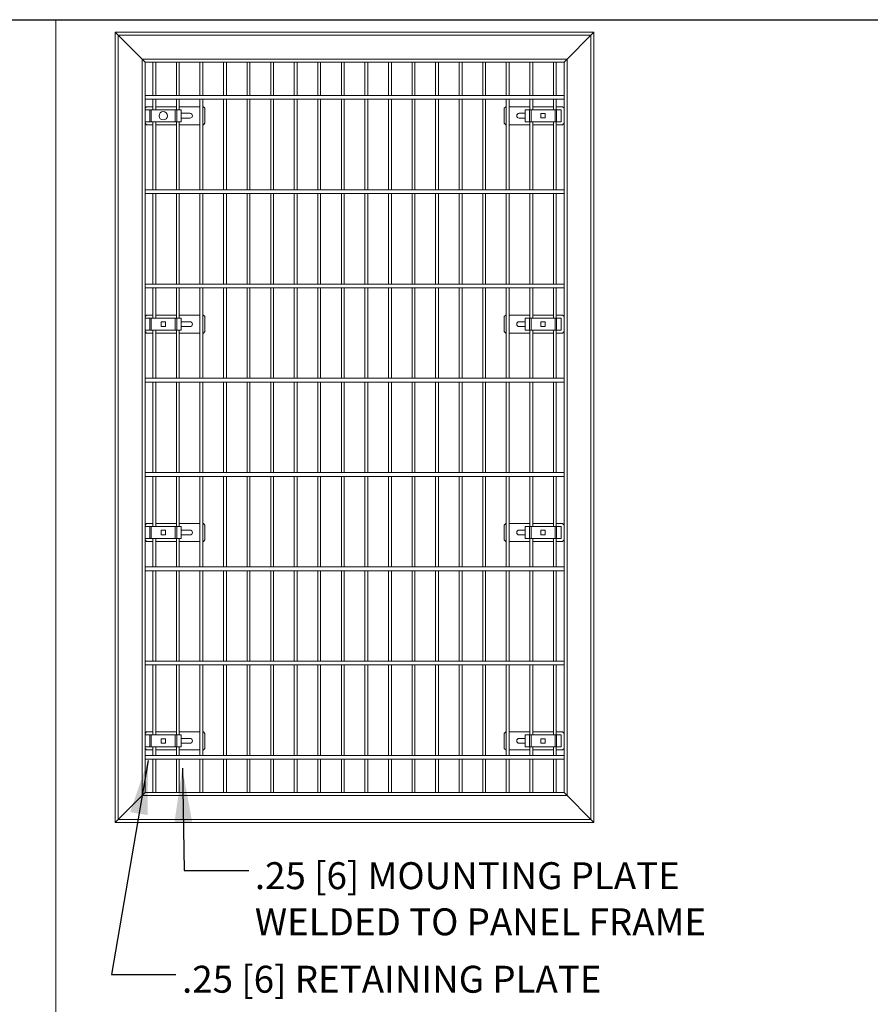
# Model space of a CAD drawing. Units: inches. Extents: x 0.3 to 16.7, y 0.2 to 10.8.
# Drawn here: x 10.4 to 13.3, y 7.3 to 10.8 of the extents above; entities that cross this region are included whole.
import ezdxf

# ---------------------------------------------------------------- set-up
doc = ezdxf.new("R2010")
doc.units = ezdxf.units.IN
doc.header["$MEASUREMENT"] = 0
doc.linetypes.add('SLD-Solid', pattern=[0])
doc.layers.add('Layer 1', color=7, linetype='Continuous')
doc.layers.add('LAYER_1', color=7, linetype='SLD-Solid', lineweight=35)
doc.styles.add('SLDTEXTSTYLE1', font='ARIAL.TTF', dxfattribs={"width": 0.948})
doc.dimstyles.new('SLDDIMSTYLE2', dxfattribs={"dimtxt": 0.18, "dimasz": 0.188, "dimexe": 0, "dimexo": 0.0625, "dimgap": 0, "dimtad": 0, "dimtih": 1, "dimtoh": 1, "dimdec": 0, "dimrnd": 1e-09, "dimzin": 0, "dimdsep": 46, "dimtxsty": 'Standard', "dimsah": 1, "dimcen": 0.09, "dimadec": 0, "dimazin": 0, "dimtfac": 0.188, "dimtdec": 0, "dimtofl": 0, "dimtmove": 0, "dimatfit": 3, "dimfxl": 1, "dimfrac": 2, "dimtolj": 1, "dimtzin": 0, "dimarcsym": 0})

msp = doc.modelspace()

# ---------------------------------------------------------------- linework, layer by layer
at = {"color": 7, "linetype": 'SLD-Solid', "lineweight": 0}
for p, q in [((10.7069, 10.7075), (10.7173, 10.6971)), ((10.7069, 10.7075), (10.7069, 7.9575)), ((10.7173, 10.6971), (10.7069, 10.7075)), ((12.3735, 10.7075), (10.7069, 10.7075)), ((10.7173, 10.6971), (10.7173, 7.9679)), ((10.8006, 10.6138), (10.7173, 10.6971)), ((12.3631, 10.6971), (10.7173, 10.6971)), ((12.2798, 10.6138), (12.3631, 10.6971)), ((12.3735, 10.7075), (12.3631, 10.6971)), ((12.3631, 10.6971), (12.3735, 10.7075)), ((12.3631, 7.9679), (12.3631, 10.6971)), ((12.3735, 7.9575), (12.3735, 10.7075)), ((10.8006, 10.6138), (10.811, 10.6033)), ((10.8006, 10.6138), (10.8006, 8.0512)), ((10.811, 10.6033), (10.8006, 10.6138)), ((12.2798, 10.6138), (10.8006, 10.6138)), ((10.811, 10.6033), (10.811, 8.0617)), ((12.2694, 10.6033), (10.811, 10.6033)), ((10.8381, 10.6033), (10.8381, 10.4874)), ((10.8479, 10.4874), (10.8479, 10.6033)), ((10.9201, 10.6033), (10.9201, 10.4874)), ((10.93, 10.4874), (10.93, 10.6033)), ((11.0021, 10.6033), (11.0021, 10.4874)), ((11.012, 10.4874), (11.012, 10.6033)), ((11.0842, 10.6033), (11.0842, 10.4874)), ((11.094, 10.4874), (11.094, 10.6033)), ((11.1662, 10.6033), (11.1662, 10.4874)), ((11.176, 10.4874), (11.176, 10.6033)), ((11.2482, 10.6033), (11.2482, 10.4874)), ((11.258, 10.4874), (11.258, 10.6033)), ((11.3302, 10.6033), (11.3302, 10.4874)), ((11.3401, 10.4874), (11.3401, 10.6033)), ((11.4122, 10.6033), (11.4122, 10.4874)), ((11.4221, 10.4874), (11.4221, 10.6033)), ((11.4943, 10.6033), (11.4943, 10.4874)), ((11.5041, 10.4874), (11.5041, 10.6033)), ((11.5763, 10.6033), (11.5763, 10.4874)), ((11.5861, 10.4874), (11.5861, 10.6033)), ((11.6583, 10.6033), (11.6583, 10.4874)), ((11.6682, 10.4874), (11.6682, 10.6033)), ((11.7403, 10.6033), (11.7403, 10.4874)), ((11.7502, 10.4874), (11.7502, 10.6033)), ((11.8224, 10.6033), (11.8224, 10.4874)), ((11.8322, 10.4874), (11.8322, 10.6033)), ((11.9044, 10.6033), (11.9044, 10.4874)), ((11.9142, 10.4874), (11.9142, 10.6033)), ((11.9864, 10.6033), (11.9864, 10.4874)), ((11.9962, 10.4874), (11.9962, 10.6033)), ((12.0684, 10.6033), (12.0684, 10.4874)), ((12.0783, 10.4874), (12.0783, 10.6033)), ((12.1504, 10.6033), (12.1504, 10.4874)), ((12.1603, 10.4874), (12.1603, 10.6033)), ((12.2325, 10.6033), (12.2325, 10.4874)), ((12.2423, 10.4874), (12.2423, 10.6033)), ((12.2798, 10.6138), (12.2694, 10.6033)), ((12.2694, 10.6033), (12.2798, 10.6138)), ((12.2694, 8.0617), (12.2694, 10.6033)), ((12.2798, 8.0512), (12.2798, 10.6138)), ((12.2694, 10.4874), (10.811, 10.4874)), ((10.811, 10.4742), (12.2694, 10.4742)), ((10.8381, 10.4742), (10.8381, 10.4374)), ((10.8479, 10.4374), (10.8479, 10.4742)), ((10.9201, 10.4742), (10.9201, 10.4374)), ((10.93, 10.4374), (10.93, 10.4742)), ((11.0021, 10.4742), (11.0021, 10.1593)), ((11.012, 10.1593), (11.012, 10.4742)), ((11.0842, 10.4742), (11.0842, 10.1593)), ((11.094, 10.1593), (11.094, 10.4742)), ((11.1662, 10.4742), (11.1662, 10.1593)), ((11.176, 10.1593), (11.176, 10.4742)), ((11.2482, 10.4742), (11.2482, 10.1593)), ((11.258, 10.1593), (11.258, 10.4742)), ((11.3302, 10.4742), (11.3302, 10.1593)), ((11.3401, 10.1593), (11.3401, 10.4742)), ((11.4122, 10.4742), (11.4122, 10.1593)), ((11.4221, 10.1593), (11.4221, 10.4742)), ((11.4943, 10.4742), (11.4943, 10.1593)), ((11.5041, 10.1593), (11.5041, 10.4742)), ((11.5763, 10.4742), (11.5763, 10.1593)), ((11.5861, 10.1593), (11.5861, 10.4742)), ((11.6583, 10.4742), (11.6583, 10.1593)), ((11.6682, 10.1593), (11.6682, 10.4742)), ((11.7403, 10.4742), (11.7403, 10.1593)), ((11.7502, 10.1593), (11.7502, 10.4742)), ((11.8224, 10.4742), (11.8224, 10.1593)), ((11.8322, 10.1593), (11.8322, 10.4742)), ((11.9044, 10.4742), (11.9044, 10.1593)), ((11.9142, 10.1593), (11.9142, 10.4742)), ((11.9864, 10.4742), (11.9864, 10.1593)), ((11.9962, 10.1593), (11.9962, 10.4742)), ((12.0684, 10.4742), (12.0684, 10.1593)), ((12.0783, 10.1593), (12.0783, 10.4742)), ((12.1504, 10.4742), (12.1504, 10.4374)), ((12.1603, 10.4374), (12.1603, 10.4742)), ((12.2325, 10.4742), (12.2325, 10.4374)), ((12.2423, 10.4374), (12.2423, 10.4742)), ((10.8162, 10.4478), (10.811, 10.4426)), ((10.8117, 10.4374), (10.8272, 10.4374)), ((10.8117, 10.4374), (10.8117, 10.3958)), ((10.8381, 10.4478), (10.8162, 10.4478)), ((10.8326, 10.4374), (10.8272, 10.4374)), ((10.8272, 10.3958), (10.8272, 10.4374)), ((10.8326, 10.4374), (10.9158, 10.4374)), ((10.8326, 10.3958), (10.8326, 10.4374)), ((10.9201, 10.4478), (10.8479, 10.4478)), ((10.9212, 10.4374), (10.9158, 10.4374)), ((10.9158, 10.4374), (10.9158, 10.3958)), ((10.9212, 10.4374), (10.9367, 10.4374)), ((10.9212, 10.4374), (10.9212, 10.3958)), ((11.0021, 10.4478), (10.93, 10.4478)), ((10.9367, 10.4374), (10.9367, 10.3958)), ((10.9673, 10.4251), (10.9367, 10.4251)), ((11.0142, 10.4478), (11.012, 10.4478)), ((11.0194, 10.4426), (11.0142, 10.4478)), ((11.0194, 10.3906), (11.0194, 10.4426)), ((12.0662, 10.4478), (12.061, 10.4426)), ((12.061, 10.4426), (12.061, 10.3906)), ((12.0684, 10.4478), (12.0662, 10.4478)), ((12.1504, 10.4478), (12.0783, 10.4478)), ((12.1339, 10.4251), (12.1131, 10.4251)), ((12.1339, 10.4374), (12.1494, 10.4374)), ((12.1339, 10.4374), (12.1339, 10.3958)), ((12.1548, 10.4374), (12.1494, 10.4374)), ((12.1494, 10.3958), (12.1494, 10.4374)), ((12.1548, 10.4374), (12.238, 10.4374)), ((12.1548, 10.3958), (12.1548, 10.4374)), ((12.2325, 10.4478), (12.1603, 10.4478)), ((12.2041, 10.4243), (12.1887, 10.4243)), ((12.1887, 10.4243), (12.1887, 10.4089)), ((12.2041, 10.4089), (12.2041, 10.4243)), ((12.2433, 10.4374), (12.238, 10.4374)), ((12.238, 10.4374), (12.238, 10.3958)), ((12.2642, 10.4478), (12.2423, 10.4478)), ((12.2433, 10.4374), (12.2589, 10.4374)), ((12.2433, 10.4374), (12.2433, 10.3958)), ((12.2589, 10.4374), (12.2589, 10.3958)), ((12.2694, 10.4426), (12.2642, 10.4478)), ((10.811, 10.3906), (10.8162, 10.3853)), ((10.8117, 10.3958), (10.8272, 10.3958)), ((10.8162, 10.3853), (10.8381, 10.3853)), ((10.8272, 10.3958), (10.8326, 10.3958)), ((10.8326, 10.3958), (10.9158, 10.3958)), ((10.8381, 10.3958), (10.8381, 10.1593)), ((10.8479, 10.1593), (10.8479, 10.3958)), ((10.8479, 10.3853), (10.9201, 10.3853)), ((10.9158, 10.3958), (10.9212, 10.3958)), ((10.9201, 10.3958), (10.9201, 10.1593)), ((10.9367, 10.3958), (10.9212, 10.3958)), ((10.93, 10.1593), (10.93, 10.3958)), ((10.93, 10.3853), (11.0021, 10.3853)), ((10.9367, 10.4081), (10.9673, 10.4081)), ((11.012, 10.3853), (11.0142, 10.3853)), ((11.0142, 10.3853), (11.0194, 10.3906)), ((12.061, 10.3906), (12.0662, 10.3853)), ((12.0662, 10.3853), (12.0684, 10.3853)), ((12.0783, 10.3853), (12.1504, 10.3853)), ((12.1131, 10.4081), (12.1339, 10.4081)), ((12.1339, 10.3958), (12.1494, 10.3958)), ((12.1494, 10.3958), (12.1548, 10.3958)), ((12.1504, 10.3958), (12.1504, 10.1593)), ((12.1548, 10.3958), (12.238, 10.3958)), ((12.1603, 10.1593), (12.1603, 10.3958)), ((12.1603, 10.3853), (12.2325, 10.3853)), ((12.1887, 10.4089), (12.2041, 10.4089)), ((12.2325, 10.3958), (12.2325, 10.1593)), ((12.238, 10.3958), (12.2433, 10.3958)), ((12.2423, 10.1593), (12.2423, 10.3958)), ((12.2423, 10.3853), (12.2642, 10.3853)), ((12.2589, 10.3958), (12.2433, 10.3958)), ((12.2642, 10.3853), (12.2694, 10.3906)), ((12.2694, 10.1593), (10.811, 10.1593)), ((10.811, 10.1462), (12.2694, 10.1462)), ((10.8381, 10.1462), (10.8381, 9.8312)), ((10.8479, 9.8312), (10.8479, 10.1462)), ((10.9201, 10.1462), (10.9201, 9.8312)), ((10.93, 9.8312), (10.93, 10.1462)), ((11.0021, 10.1462), (11.0021, 9.8312)), ((11.012, 9.8312), (11.012, 10.1462)), ((11.0842, 10.1462), (11.0842, 9.8312)), ((11.094, 9.8312), (11.094, 10.1462)), ((11.1662, 10.1462), (11.1662, 9.8312)), ((11.176, 9.8312), (11.176, 10.1462)), ((11.2482, 10.1462), (11.2482, 9.8312)), ((11.258, 9.8312), (11.258, 10.1462)), ((11.3302, 10.1462), (11.3302, 9.8312)), ((11.3401, 9.8312), (11.3401, 10.1462)), ((11.4122, 10.1462), (11.4122, 9.8312)), ((11.4221, 9.8312), (11.4221, 10.1462)), ((11.4943, 10.1462), (11.4943, 9.8312)), ((11.5041, 9.8312), (11.5041, 10.1462)), ((11.5763, 10.1462), (11.5763, 9.8312)), ((11.5861, 9.8312), (11.5861, 10.1462)), ((11.6583, 10.1462), (11.6583, 9.8312)), ((11.6682, 9.8312), (11.6682, 10.1462)), ((11.7403, 10.1462), (11.7403, 9.8312)), ((11.7502, 9.8312), (11.7502, 10.1462)), ((11.8224, 10.1462), (11.8224, 9.8312)), ((11.8322, 9.8312), (11.8322, 10.1462)), ((11.9044, 10.1462), (11.9044, 9.8312)), ((11.9142, 9.8312), (11.9142, 10.1462)), ((11.9864, 10.1462), (11.9864, 9.8312)), ((11.9962, 9.8312), (11.9962, 10.1462)), ((12.0684, 10.1462), (12.0684, 9.8312)), ((12.0783, 9.8312), (12.0783, 10.1462)), ((12.1504, 10.1462), (12.1504, 9.8312)), ((12.1603, 9.8312), (12.1603, 10.1462)), ((12.2325, 10.1462), (12.2325, 9.8312)), ((12.2423, 9.8312), (12.2423, 10.1462)), ((12.2694, 9.8312), (10.811, 9.8312)), ((10.811, 9.8181), (12.2694, 9.8181)), ((10.8381, 9.8181), (10.8381, 9.7124)), ((10.8479, 9.7124), (10.8479, 9.8181)), ((10.9201, 9.8181), (10.9201, 9.7124)), ((10.93, 9.7124), (10.93, 9.8181)), ((11.0021, 9.8181), (11.0021, 9.5031)), ((11.012, 9.5031), (11.012, 9.8181)), ((11.0842, 9.8181), (11.0842, 9.5031)), ((11.094, 9.5031), (11.094, 9.8181)), ((11.1662, 9.8181), (11.1662, 9.5031)), ((11.176, 9.5031), (11.176, 9.8181)), ((11.2482, 9.8181), (11.2482, 9.5031)), ((11.258, 9.5031), (11.258, 9.8181)), ((11.3302, 9.8181), (11.3302, 9.5031)), ((11.3401, 9.5031), (11.3401, 9.8181)), ((11.4122, 9.8181), (11.4122, 9.5031)), ((11.4221, 9.5031), (11.4221, 9.8181)), ((11.4943, 9.8181), (11.4943, 9.5031)), ((11.5041, 9.5031), (11.5041, 9.8181)), ((11.5763, 9.8181), (11.5763, 9.5031)), ((11.5861, 9.5031), (11.5861, 9.8181)), ((11.6583, 9.8181), (11.6583, 9.5031)), ((11.6682, 9.5031), (11.6682, 9.8181)), ((11.7403, 9.8181), (11.7403, 9.5031)), ((11.7502, 9.5031), (11.7502, 9.8181)), ((11.8224, 9.8181), (11.8224, 9.5031)), ((11.8322, 9.5031), (11.8322, 9.8181)), ((11.9044, 9.8181), (11.9044, 9.5031)), ((11.9142, 9.5031), (11.9142, 9.8181)), ((11.9864, 9.8181), (11.9864, 9.5031)), ((11.9962, 9.5031), (11.9962, 9.8181)), ((12.0684, 9.8181), (12.0684, 9.5031)), ((12.0783, 9.5031), (12.0783, 9.8181)), ((12.1504, 9.8181), (12.1504, 9.7124)), ((12.1603, 9.7124), (12.1603, 9.8181)), ((12.2325, 9.8181), (12.2325, 9.7124)), ((12.2423, 9.7124), (12.2423, 9.8181)), ((10.8162, 9.7228), (10.811, 9.7176)), ((10.8117, 9.7124), (10.8272, 9.7124)), ((10.8117, 9.7124), (10.8117, 9.6708)), ((10.8381, 9.7228), (10.8162, 9.7228)), ((10.8326, 9.7124), (10.8272, 9.7124)), ((10.8272, 9.6708), (10.8272, 9.7124)), ((10.8326, 9.7124), (10.9158, 9.7124)), ((10.8326, 9.6708), (10.8326, 9.7124)), ((10.9201, 9.7228), (10.8479, 9.7228)), ((10.8819, 9.6993), (10.8665, 9.6993)), ((10.8665, 9.6993), (10.8665, 9.6839)), ((10.8819, 9.6839), (10.8819, 9.6993)), ((10.9212, 9.7124), (10.9158, 9.7124)), ((10.9158, 9.7124), (10.9158, 9.6708)), ((10.9212, 9.7124), (10.9367, 9.7124)), ((10.9212, 9.7124), (10.9212, 9.6708)), ((11.0021, 9.7228), (10.93, 9.7228)), ((10.9367, 9.7124), (10.9367, 9.6708)), ((10.9673, 9.7001), (10.9367, 9.7001)), ((11.0142, 9.7228), (11.012, 9.7228)), ((11.0194, 9.7176), (11.0142, 9.7228)), ((11.0194, 9.6656), (11.0194, 9.7176)), ((12.0662, 9.7228), (12.061, 9.7176)), ((12.061, 9.7176), (12.061, 9.6656)), ((12.0684, 9.7228), (12.0662, 9.7228)), ((12.1504, 9.7228), (12.0783, 9.7228)), ((12.1339, 9.7001), (12.1131, 9.7001)), ((12.1339, 9.7124), (12.1494, 9.7124)), ((12.1339, 9.7124), (12.1339, 9.6708)), ((12.1548, 9.7124), (12.1494, 9.7124)), ((12.1494, 9.6708), (12.1494, 9.7124)), ((12.1548, 9.7124), (12.238, 9.7124)), ((12.1548, 9.6708), (12.1548, 9.7124)), ((12.2325, 9.7228), (12.1603, 9.7228)), ((12.2041, 9.6993), (12.1887, 9.6993)), ((12.1887, 9.6993), (12.1887, 9.6839)), ((12.2041, 9.6839), (12.2041, 9.6993)), ((12.2433, 9.7124), (12.238, 9.7124)), ((12.238, 9.7124), (12.238, 9.6708)), ((12.2642, 9.7228), (12.2423, 9.7228)), ((12.2433, 9.7124), (12.2589, 9.7124)), ((12.2433, 9.7124), (12.2433, 9.6708)), ((12.2589, 9.7124), (12.2589, 9.6708)), ((12.2694, 9.7176), (12.2642, 9.7228)), ((10.811, 9.6656), (10.8162, 9.6603)), ((10.8117, 9.6708), (10.8272, 9.6708)), ((10.8272, 9.6708), (10.8326, 9.6708)), ((10.8326, 9.6708), (10.9158, 9.6708)), ((10.8381, 9.6708), (10.8381, 9.5031)), ((10.8479, 9.5031), (10.8479, 9.6708)), ((10.8665, 9.6839), (10.8819, 9.6839)), ((10.9158, 9.6708), (10.9212, 9.6708)), ((10.9201, 9.6708), (10.9201, 9.5031)), ((10.9367, 9.6708), (10.9212, 9.6708)), ((10.93, 9.5031), (10.93, 9.6708)), ((10.9367, 9.6831), (10.9673, 9.6831)), ((11.0142, 9.6603), (11.0194, 9.6656)), ((12.061, 9.6656), (12.0662, 9.6603)), ((12.1131, 9.6831), (12.1339, 9.6831)), ((12.1339, 9.6708), (12.1494, 9.6708)), ((12.1494, 9.6708), (12.1548, 9.6708)), ((12.1504, 9.6708), (12.1504, 9.5031)), ((12.1548, 9.6708), (12.238, 9.6708)), ((12.1603, 9.5031), (12.1603, 9.6708)), ((12.1887, 9.6839), (12.2041, 9.6839)), ((12.2325, 9.6708), (12.2325, 9.5031)), ((12.238, 9.6708), (12.2433, 9.6708)), ((12.2423, 9.5031), (12.2423, 9.6708)), ((12.2589, 9.6708), (12.2433, 9.6708)), ((12.2642, 9.6603), (12.2694, 9.6656)), ((10.8162, 9.6603), (10.8381, 9.6603)), ((10.8479, 9.6603), (10.9201, 9.6603)), ((10.93, 9.6603), (11.0021, 9.6603)), ((11.012, 9.6603), (11.0142, 9.6603)), ((12.0662, 9.6603), (12.0684, 9.6603)), ((12.0783, 9.6603), (12.1504, 9.6603)), ((12.1603, 9.6603), (12.2325, 9.6603)), ((12.2423, 9.6603), (12.2642, 9.6603)), ((12.2694, 9.5031), (10.811, 9.5031)), ((10.811, 9.49), (12.2694, 9.49)), ((10.8381, 9.49), (10.8381, 9.175)), ((10.8479, 9.175), (10.8479, 9.49)), ((10.9201, 9.49), (10.9201, 9.175)), ((10.93, 9.175), (10.93, 9.49)), ((11.0021, 9.49), (11.0021, 9.175)), ((11.012, 9.175), (11.012, 9.49)), ((11.0842, 9.49), (11.0842, 9.175)), ((11.094, 9.175), (11.094, 9.49)), ((11.1662, 9.49), (11.1662, 9.175)), ((11.176, 9.175), (11.176, 9.49)), ((11.2482, 9.49), (11.2482, 9.175)), ((11.258, 9.175), (11.258, 9.49)), ((11.3302, 9.49), (11.3302, 9.175)), ((11.3401, 9.175), (11.3401, 9.49)), ((11.4122, 9.49), (11.4122, 9.175)), ((11.4221, 9.175), (11.4221, 9.49)), ((11.4943, 9.49), (11.4943, 9.175)), ((11.5041, 9.175), (11.5041, 9.49)), ((11.5763, 9.49), (11.5763, 9.175)), ((11.5861, 9.175), (11.5861, 9.49)), ((11.6583, 9.49), (11.6583, 9.175)), ((11.6682, 9.175), (11.6682, 9.49)), ((11.7403, 9.49), (11.7403, 9.175)), ((11.7502, 9.175), (11.7502, 9.49)), ((11.8224, 9.49), (11.8224, 9.175)), ((11.8322, 9.175), (11.8322, 9.49)), ((11.9044, 9.49), (11.9044, 9.175)), ((11.9142, 9.175), (11.9142, 9.49)), ((11.9864, 9.49), (11.9864, 9.175)), ((11.9962, 9.175), (11.9962, 9.49)), ((12.0684, 9.49), (12.0684, 9.175)), ((12.0783, 9.175), (12.0783, 9.49)), ((12.1504, 9.49), (12.1504, 9.175)), ((12.1603, 9.175), (12.1603, 9.49)), ((12.2325, 9.49), (12.2325, 9.175)), ((12.2423, 9.175), (12.2423, 9.49)), ((12.2694, 9.175), (10.811, 9.175)), ((10.811, 9.1619), (12.2694, 9.1619)), ((10.8381, 9.1619), (10.8381, 8.9874)), ((10.8479, 8.9874), (10.8479, 9.1619)), ((10.9201, 9.1619), (10.9201, 8.9874)), ((10.93, 8.9874), (10.93, 9.1619)), ((11.0021, 9.1619), (11.0021, 8.8469)), ((11.012, 8.8469), (11.012, 9.1619)), ((11.0842, 9.1619), (11.0842, 8.8469)), ((11.094, 8.8469), (11.094, 9.1619)), ((11.1662, 9.1619), (11.1662, 8.8469)), ((11.176, 8.8469), (11.176, 9.1619)), ((11.2482, 9.1619), (11.2482, 8.8469)), ((11.258, 8.8469), (11.258, 9.1619)), ((11.3302, 9.1619), (11.3302, 8.8469)), ((11.3401, 8.8469), (11.3401, 9.1619)), ((11.4122, 9.1619), (11.4122, 8.8469)), ((11.4221, 8.8469), (11.4221, 9.1619)), ((11.4943, 9.1619), (11.4943, 8.8469)), ((11.5041, 8.8469), (11.5041, 9.1619)), ((11.5763, 9.1619), (11.5763, 8.8469)), ((11.5861, 8.8469), (11.5861, 9.1619)), ((11.6583, 9.1619), (11.6583, 8.8469)), ((11.6682, 8.8469), (11.6682, 9.1619)), ((11.7403, 9.1619), (11.7403, 8.8469)), ((11.7502, 8.8469), (11.7502, 9.1619)), ((11.8224, 9.1619), (11.8224, 8.8469)), ((11.8322, 8.8469), (11.8322, 9.1619)), ((11.9044, 9.1619), (11.9044, 8.8469)), ((11.9142, 8.8469), (11.9142, 9.1619)), ((11.9864, 9.1619), (11.9864, 8.8469)), ((11.9962, 8.8469), (11.9962, 9.1619)), ((12.0684, 9.1619), (12.0684, 8.8469)), ((12.0783, 8.8469), (12.0783, 9.1619)), ((12.1504, 9.1619), (12.1504, 8.9874)), ((12.1603, 8.9874), (12.1603, 9.1619)), ((12.2325, 9.1619), (12.2325, 8.9874)), ((12.2423, 8.9874), (12.2423, 9.1619)), ((10.8162, 8.9978), (10.811, 8.9926)), ((10.8117, 8.9874), (10.8272, 8.9874)), ((10.8117, 8.9874), (10.8117, 8.9458)), ((10.8381, 8.9978), (10.8162, 8.9978)), ((10.8326, 8.9874), (10.8272, 8.9874)), ((10.8272, 8.9458), (10.8272, 8.9874)), ((10.8326, 8.9874), (10.9158, 8.9874)), ((10.8326, 8.9458), (10.8326, 8.9874)), ((10.9201, 8.9978), (10.8479, 8.9978)), ((10.9212, 8.9874), (10.9158, 8.9874)), ((10.9158, 8.9874), (10.9158, 8.9458)), ((10.9212, 8.9874), (10.9367, 8.9874)), ((10.9212, 8.9874), (10.9212, 8.9458)), ((11.0021, 8.9978), (10.93, 8.9978)), ((10.9367, 8.9874), (10.9367, 8.9458)), ((11.0142, 8.9978), (11.012, 8.9978)), ((11.0194, 8.9926), (11.0142, 8.9978)), ((11.0194, 8.9406), (11.0194, 8.9926)), ((12.0662, 8.9978), (12.061, 8.9926)), ((12.061, 8.9926), (12.061, 8.9406)), ((12.0684, 8.9978), (12.0662, 8.9978)), ((12.1504, 8.9978), (12.0783, 8.9978)), ((12.1339, 8.9874), (12.1494, 8.9874)), ((12.1339, 8.9874), (12.1339, 8.9458)), ((12.1548, 8.9874), (12.1494, 8.9874)), ((12.1494, 8.9458), (12.1494, 8.9874)), ((12.1548, 8.9874), (12.238, 8.9874)), ((12.1548, 8.9458), (12.1548, 8.9874)), ((12.2325, 8.9978), (12.1603, 8.9978)), ((12.2433, 8.9874), (12.238, 8.9874)), ((12.238, 8.9874), (12.238, 8.9458)), ((12.2642, 8.9978), (12.2423, 8.9978)), ((12.2433, 8.9874), (12.2589, 8.9874)), ((12.2433, 8.9874), (12.2433, 8.9458)), ((12.2589, 8.9874), (12.2589, 8.9458)), ((12.2694, 8.9926), (12.2642, 8.9978)), ((10.8117, 8.9458), (10.8272, 8.9458)), ((10.8272, 8.9458), (10.8326, 8.9458)), ((10.8326, 8.9458), (10.9158, 8.9458)), ((10.8381, 8.9458), (10.8381, 8.8469)), ((10.8479, 8.8469), (10.8479, 8.9458)), ((10.8819, 8.9743), (10.8665, 8.9743)), ((10.8665, 8.9743), (10.8665, 8.9589)), ((10.8665, 8.9589), (10.8819, 8.9589)), ((10.8819, 8.9589), (10.8819, 8.9743)), ((10.9158, 8.9458), (10.9212, 8.9458)), ((10.9201, 8.9458), (10.9201, 8.8469)), ((10.9367, 8.9458), (10.9212, 8.9458)), ((10.93, 8.8469), (10.93, 8.9458)), ((10.9673, 8.9751), (10.9367, 8.9751)), ((10.9367, 8.9581), (10.9673, 8.9581)), ((12.1339, 8.9751), (12.1131, 8.9751)), ((12.1131, 8.9581), (12.1339, 8.9581)), ((12.1339, 8.9458), (12.1494, 8.9458)), ((12.1494, 8.9458), (12.1548, 8.9458)), ((12.1504, 8.9458), (12.1504, 8.8469)), ((12.1548, 8.9458), (12.238, 8.9458)), ((12.1603, 8.8469), (12.1603, 8.9458)), ((12.2041, 8.9743), (12.1887, 8.9743)), ((12.1887, 8.9743), (12.1887, 8.9589)), ((12.1887, 8.9589), (12.2041, 8.9589)), ((12.2041, 8.9589), (12.2041, 8.9743)), ((12.2325, 8.9458), (12.2325, 8.8469)), ((12.238, 8.9458), (12.2433, 8.9458)), ((12.2423, 8.8469), (12.2423, 8.9458)), ((12.2589, 8.9458), (12.2433, 8.9458)), ((10.811, 8.9406), (10.8162, 8.9353)), ((10.8162, 8.9353), (10.8381, 8.9353)), ((10.8479, 8.9353), (10.9201, 8.9353)), ((10.93, 8.9353), (11.0021, 8.9353)), ((11.012, 8.9353), (11.0142, 8.9353)), ((11.0142, 8.9353), (11.0194, 8.9406)), ((12.061, 8.9406), (12.0662, 8.9353)), ((12.0662, 8.9353), (12.0684, 8.9353)), ((12.0783, 8.9353), (12.1504, 8.9353)), ((12.1603, 8.9353), (12.2325, 8.9353)), ((12.2423, 8.9353), (12.2642, 8.9353)), ((12.2642, 8.9353), (12.2694, 8.9406)), ((12.2694, 8.8469), (10.811, 8.8469)), ((10.811, 8.8338), (12.2694, 8.8338)), ((10.8381, 8.8338), (10.8381, 8.5189)), ((10.8479, 8.5189), (10.8479, 8.8338)), ((10.9201, 8.8338), (10.9201, 8.5189)), ((10.93, 8.5189), (10.93, 8.8338)), ((11.0021, 8.8338), (11.0021, 8.5189)), ((11.012, 8.5189), (11.012, 8.8338)), ((11.0842, 8.8338), (11.0842, 8.5189)), ((11.094, 8.5189), (11.094, 8.8338)), ((11.1662, 8.8338), (11.1662, 8.5189)), ((11.176, 8.5189), (11.176, 8.8338)), ((11.2482, 8.8338), (11.2482, 8.5189)), ((11.258, 8.5189), (11.258, 8.8338)), ((11.3302, 8.8338), (11.3302, 8.5189)), ((11.3401, 8.5189), (11.3401, 8.8338)), ((11.4122, 8.8338), (11.4122, 8.5189)), ((11.4221, 8.5189), (11.4221, 8.8338)), ((11.4943, 8.8338), (11.4943, 8.5189)), ((11.5041, 8.5189), (11.5041, 8.8338)), ((11.5763, 8.8338), (11.5763, 8.5189)), ((11.5861, 8.5189), (11.5861, 8.8338)), ((11.6583, 8.8338), (11.6583, 8.5189)), ((11.6682, 8.5189), (11.6682, 8.8338)), ((11.7403, 8.8338), (11.7403, 8.5189)), ((11.7502, 8.5189), (11.7502, 8.8338)), ((11.8224, 8.8338), (11.8224, 8.5189)), ((11.8322, 8.5189), (11.8322, 8.8338)), ((11.9044, 8.8338), (11.9044, 8.5189)), ((11.9142, 8.5189), (11.9142, 8.8338)), ((11.9864, 8.8338), (11.9864, 8.5189)), ((11.9962, 8.5189), (11.9962, 8.8338)), ((12.0684, 8.8338), (12.0684, 8.5189)), ((12.0783, 8.5189), (12.0783, 8.8338)), ((12.1504, 8.8338), (12.1504, 8.5189)), ((12.1603, 8.5189), (12.1603, 8.8338)), ((12.2325, 8.8338), (12.2325, 8.5189)), ((12.2423, 8.5189), (12.2423, 8.8338)), ((12.2694, 8.5189), (10.811, 8.5189)), ((10.811, 8.5057), (12.2694, 8.5057)), ((10.8381, 8.5057), (10.8381, 8.2624)), ((10.8479, 8.2624), (10.8479, 8.5057)), ((10.9201, 8.5057), (10.9201, 8.2624)), ((10.93, 8.2624), (10.93, 8.5057)), ((11.0021, 8.5057), (11.0021, 8.1908)), ((11.012, 8.1908), (11.012, 8.5057)), ((11.0842, 8.5057), (11.0842, 8.1908)), ((11.094, 8.1908), (11.094, 8.5057)), ((11.1662, 8.5057), (11.1662, 8.1908)), ((11.176, 8.1908), (11.176, 8.5057)), ((11.2482, 8.5057), (11.2482, 8.1908)), ((11.258, 8.1908), (11.258, 8.5057)), ((11.3302, 8.5057), (11.3302, 8.1908)), ((11.3401, 8.1908), (11.3401, 8.5057)), ((11.4122, 8.5057), (11.4122, 8.1908)), ((11.4221, 8.1908), (11.4221, 8.5057)), ((11.4943, 8.5057), (11.4943, 8.1908)), ((11.5041, 8.1908), (11.5041, 8.5057)), ((11.5763, 8.5057), (11.5763, 8.1908)), ((11.5861, 8.1908), (11.5861, 8.5057)), ((11.6583, 8.5057), (11.6583, 8.1908)), ((11.6682, 8.1908), (11.6682, 8.5057)), ((11.7403, 8.5057), (11.7403, 8.1908)), ((11.7502, 8.1908), (11.7502, 8.5057)), ((11.8224, 8.5057), (11.8224, 8.1908)), ((11.8322, 8.1908), (11.8322, 8.5057)), ((11.9044, 8.5057), (11.9044, 8.1908)), ((11.9142, 8.1908), (11.9142, 8.5057)), ((11.9864, 8.5057), (11.9864, 8.1908)), ((11.9962, 8.1908), (11.9962, 8.5057)), ((12.0684, 8.5057), (12.0684, 8.1908)), ((12.0783, 8.1908), (12.0783, 8.5057)), ((12.1504, 8.5057), (12.1504, 8.2624)), ((12.1603, 8.2624), (12.1603, 8.5057)), ((12.2325, 8.5057), (12.2325, 8.2624)), ((12.2423, 8.2624), (12.2423, 8.5057)), ((10.8162, 8.2728), (10.811, 8.2676)), ((10.8117, 8.2624), (10.8272, 8.2624)), ((10.8117, 8.2624), (10.8117, 8.2208)), ((10.8381, 8.2728), (10.8162, 8.2728)), ((10.8326, 8.2624), (10.8272, 8.2624)), ((10.8272, 8.2208), (10.8272, 8.2624)), ((10.8326, 8.2624), (10.9158, 8.2624)), ((10.8326, 8.2208), (10.8326, 8.2624)), ((10.9201, 8.2728), (10.8479, 8.2728)), ((10.9212, 8.2624), (10.9158, 8.2624)), ((10.9158, 8.2624), (10.9158, 8.2208)), ((10.9212, 8.2624), (10.9367, 8.2624)), ((10.9212, 8.2624), (10.9212, 8.2208)), ((11.0021, 8.2728), (10.93, 8.2728)), ((10.9367, 8.2624), (10.9367, 8.2208)), ((11.0142, 8.2728), (11.012, 8.2728)), ((11.0194, 8.2676), (11.0142, 8.2728)), ((11.0194, 8.2156), (11.0194, 8.2676)), ((12.0662, 8.2728), (12.061, 8.2676)), ((12.061, 8.2676), (12.061, 8.2156)), ((12.0684, 8.2728), (12.0662, 8.2728)), ((12.1504, 8.2728), (12.0783, 8.2728)), ((12.1339, 8.2624), (12.1494, 8.2624)), ((12.1339, 8.2624), (12.1339, 8.2208)), ((12.1548, 8.2624), (12.1494, 8.2624)), ((12.1494, 8.2208), (12.1494, 8.2624)), ((12.1548, 8.2624), (12.238, 8.2624)), ((12.1548, 8.2208), (12.1548, 8.2624)), ((12.2325, 8.2728), (12.1603, 8.2728)), ((12.2433, 8.2624), (12.238, 8.2624)), ((12.238, 8.2624), (12.238, 8.2208)), ((12.2642, 8.2728), (12.2423, 8.2728)), ((12.2433, 8.2624), (12.2589, 8.2624)), ((12.2433, 8.2624), (12.2433, 8.2208)), ((12.2589, 8.2624), (12.2589, 8.2208)), ((12.2694, 8.2676), (12.2642, 8.2728)), ((10.8819, 8.2493), (10.8665, 8.2493)), ((10.8665, 8.2493), (10.8665, 8.2339)), ((10.8665, 8.2339), (10.8819, 8.2339)), ((10.8819, 8.2339), (10.8819, 8.2493)), ((10.9673, 8.2501), (10.9367, 8.2501)), ((10.9367, 8.2331), (10.9673, 8.2331)), ((12.1339, 8.2501), (12.1131, 8.2501)), ((12.1131, 8.2331), (12.1339, 8.2331)), ((12.2041, 8.2493), (12.1887, 8.2493)), ((12.1887, 8.2493), (12.1887, 8.2339)), ((12.1887, 8.2339), (12.2041, 8.2339)), ((12.2041, 8.2339), (12.2041, 8.2493)), ((10.811, 8.2156), (10.8162, 8.2103)), ((12.2694, 8.1908), (10.811, 8.1908)), ((10.8117, 8.2208), (10.8272, 8.2208)), ((10.8162, 8.2103), (10.8381, 8.2103)), ((10.8272, 8.2208), (10.8326, 8.2208)), ((10.8326, 8.2208), (10.9158, 8.2208)), ((10.8381, 8.2208), (10.8381, 8.1908)), ((10.8479, 8.1908), (10.8479, 8.2208)), ((10.8479, 8.2103), (10.9201, 8.2103)), ((10.9158, 8.2208), (10.9212, 8.2208)), ((10.9201, 8.2208), (10.9201, 8.1908)), ((10.9367, 8.2208), (10.9212, 8.2208)), ((10.93, 8.1908), (10.93, 8.2208)), ((10.93, 8.2103), (11.0021, 8.2103)), ((11.012, 8.2103), (11.0142, 8.2103)), ((11.0142, 8.2103), (11.0194, 8.2156)), ((12.061, 8.2156), (12.0662, 8.2103)), ((12.0662, 8.2103), (12.0684, 8.2103)), ((12.0783, 8.2103), (12.1504, 8.2103)), ((12.1339, 8.2208), (12.1494, 8.2208)), ((12.1494, 8.2208), (12.1548, 8.2208)), ((12.1504, 8.2208), (12.1504, 8.1908)), ((12.1548, 8.2208), (12.238, 8.2208)), ((12.1603, 8.1908), (12.1603, 8.2208)), ((12.1603, 8.2103), (12.2325, 8.2103)), ((12.2325, 8.2208), (12.2325, 8.1908)), ((12.238, 8.2208), (12.2433, 8.2208)), ((12.2423, 8.1908), (12.2423, 8.2208)), ((12.2423, 8.2103), (12.2642, 8.2103)), ((12.2589, 8.2208), (12.2433, 8.2208)), ((12.2642, 8.2103), (12.2694, 8.2156)), ((10.811, 8.1776), (12.2694, 8.1776)), ((10.8381, 8.1776), (10.8381, 8.0617)), ((10.8479, 8.0617), (10.8479, 8.1776)), ((10.9201, 8.1776), (10.9201, 8.0617)), ((10.93, 8.0617), (10.93, 8.1776)), ((11.0021, 8.1776), (11.0021, 8.0617)), ((11.012, 8.0617), (11.012, 8.1776)), ((11.0842, 8.1776), (11.0842, 8.0617)), ((11.094, 8.0617), (11.094, 8.1776)), ((11.1662, 8.1776), (11.1662, 8.0617)), ((11.176, 8.0617), (11.176, 8.1776)), ((11.2482, 8.1776), (11.2482, 8.0617)), ((11.258, 8.0617), (11.258, 8.1776)), ((11.3302, 8.1776), (11.3302, 8.0617)), ((11.3401, 8.0617), (11.3401, 8.1776)), ((11.4122, 8.1776), (11.4122, 8.0617)), ((11.4221, 8.0617), (11.4221, 8.1776)), ((11.4943, 8.1776), (11.4943, 8.0617)), ((11.5041, 8.0617), (11.5041, 8.1776)), ((11.5763, 8.1776), (11.5763, 8.0617)), ((11.5861, 8.0617), (11.5861, 8.1776)), ((11.6583, 8.1776), (11.6583, 8.0617)), ((11.6682, 8.0617), (11.6682, 8.1776)), ((11.7403, 8.1776), (11.7403, 8.0617)), ((11.7502, 8.0617), (11.7502, 8.1776)), ((11.8224, 8.1776), (11.8224, 8.0617)), ((11.8322, 8.0617), (11.8322, 8.1776)), ((11.9044, 8.1776), (11.9044, 8.0617)), ((11.9142, 8.0617), (11.9142, 8.1776)), ((11.9864, 8.1776), (11.9864, 8.0617)), ((11.9962, 8.0617), (11.9962, 8.1776)), ((12.0684, 8.1776), (12.0684, 8.0617)), ((12.0783, 8.0617), (12.0783, 8.1776)), ((12.1504, 8.1776), (12.1504, 8.0617)), ((12.1603, 8.0617), (12.1603, 8.1776)), ((12.2325, 8.1776), (12.2325, 8.0617)), ((12.2423, 8.0617), (12.2423, 8.1776)), ((10.7173, 7.9679), (10.8006, 8.0512)), ((10.811, 8.0617), (10.8006, 8.0512)), ((10.8006, 8.0512), (10.811, 8.0617)), ((10.8006, 8.0512), (12.2798, 8.0512)), ((10.811, 8.0617), (12.2694, 8.0617)), ((12.2694, 8.0617), (12.2798, 8.0512)), ((12.2798, 8.0512), (12.2694, 8.0617)), ((12.3631, 7.9679), (12.2798, 8.0512)), ((10.7173, 7.9679), (10.7069, 7.9575)), ((10.7069, 7.9575), (10.7173, 7.9679)), ((10.7069, 7.9575), (12.3735, 7.9575)), ((10.7173, 7.9679), (12.3631, 7.9679)), ((12.3631, 7.9679), (12.3735, 7.9575)), ((12.3735, 7.9575), (12.3631, 7.9679))]:
    msp.add_line(p, q, dxfattribs=at)
msp.add_circle((10.8742, 10.4166), 0.0147, dxfattribs=at)
for centre, start, end in [((10.9673, 10.4166), 270, 90), ((12.1131, 10.4166), 90, 270), ((10.9673, 9.6916), 270, 90), ((12.1131, 9.6916), 90, 270), ((10.9673, 8.9666), 270, 90), ((12.1131, 8.9666), 90, 270), ((10.9673, 8.2416), 270, 90), ((12.1131, 8.2416), 90, 270)]:
    msp.add_arc(centre, 0.00846, start, end, dxfattribs=at)
at = {"layer": 'Layer 1', "color": 7, "lineweight": 25}
msp.add_lwpolyline([(0.2858, 0.25), (0.2858, 10.7508), (16.7492, 10.7508)], dxfattribs=at)
at = {"layer": 'Layer 1', "color": 7, "lineweight": 18}
msp.add_lwpolyline([(10.5008, 5.035), (10.5008, 10.7508)], dxfattribs=at)

# ---------------------------------------------------------------- texts
at = {"layer": 'LAYER_1', "color": 7, "lineweight": 0, "char_height": 0.09375, "attachment_point": 1, "style": 'SLDTEXTSTYLE1'}
for s, insert in [('.25 [6] MOUNTING PLATE', (11.1931, 7.8195)), ('WELDED TO PANEL FRAME', (11.1931, 7.659)), ('.25 [6] RETAINING PLATE', (10.9397, 7.4592))]:
    msp.add_mtext(s, dxfattribs=dict(at, insert=insert))

# ---------------------------------------------------------------- leaders
at = {"layer": 'LAYER_1', "color": 7, "lineweight": 0}
for points in [[(10.8212, 8.1738), (10.6936, 7.4287), (10.9186, 7.4287)], [(10.9409, 8.1463), (10.9469, 7.7907), (11.1719, 7.7907)]]:
    msp.add_leader(points, dimstyle='SLDDIMSTYLE2', dxfattribs=at)

doc.saveas('drawing.dxf')
